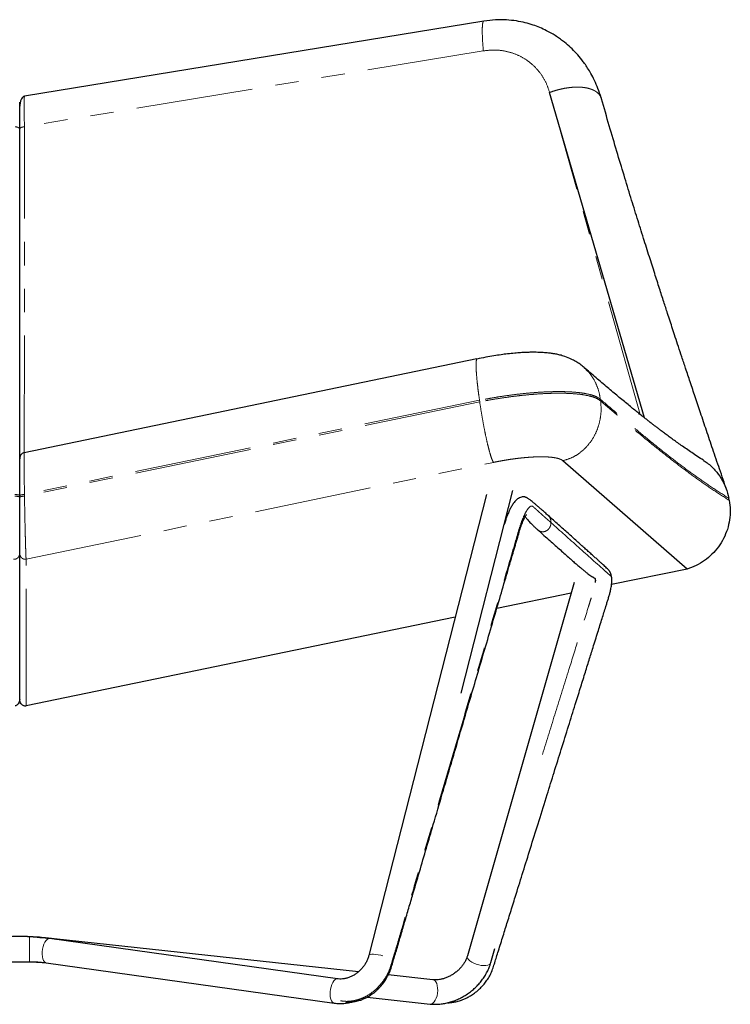
# Model space of a CAD drawing. Units: inches. Extents: x 181 to 380, y -25 to 102.
# Drawn here: x 238 to 257, y 3 to 29 of the extents above; entities that cross this region are included whole.
import ezdxf

# ---------------------------------------------------------------- set-up
doc = ezdxf.new("R2010")
doc.units = ezdxf.units.IN
doc.header["$LTSCALE"] = 12
doc.header["$MEASUREMENT"] = 0
doc.linetypes.add('SLD-Phantom', pattern=[0.5, 0.25, -0.05, 0.05, -0.05, 0.05, -0.05])
doc.linetypes.add('SLD-Solid', pattern=[0])

msp = doc.modelspace()

# ---------------------------------------------------------------- linework, layer by layer
at = {"color": 7, "linetype": 'SLD-Solid', "lineweight": 25}
for p, q in [((250.288048, 28.658998), (238.520023, 26.736163)), ((254.407317, 18.492257), (251.975125, 26.832064)), ((238.39983, 17.456085), (238.39983, 25.88908)), ((250.112076, 20.002849), (238.512829, 17.599164)), ((250.112212, 19.99567), (250.113105, 19.996929)), ((255.495105, 14.620849), (252.312489, 17.396353)), ((238.39983, 16.457187), (238.39983, 16.500039)), ((250.3595, 16.526445), (247.342453, 4.718346)), ((249.704547, 11.438391), (251.032728, 16.636616)), ((238.39983, 11.288651), (238.39983, 15.025175)), ((255.495105, 14.620849), (253.561054, 14.22006)), ((252.602865, 14.279005), (249.868391, 4.708348)), ((253.564188, 14.252189), (253.565277, 14.264497)), ((252.524661, 14.005291), (250.621049, 13.61081)), ((249.558263, 13.390571), (238.563849, 11.112224)), ((238.563109, 11.112071), (238.563849, 11.112224)), ((246.539865, 4.119261), (239.164402, 5.149656)), ((247.08104, 4.302177), (239.282563, 5.144058)), ((250.469344, 4.536648), (250.572384, 4.897288)), ((238.150575, 4.558479), (238.400577, 4.558479)), ((238.400577, 4.558479), (238.650578, 4.558479)), ((239.077926, 4.530668), (246.453389, 3.500272)), ((248.985056, 4.09663), (247.84148, 4.220084)), ((247.298552, 3.650064), (248.917974, 3.47524))]:
    msp.add_line(p, q, dxfattribs=at)
at = {"color": 8, "linetype": 'SLD-Phantom', "lineweight": 18}
for p, q in [((250.276342, 27.89686), (238.519303, 25.952574)), ((254.295055, 18.581323), (251.975126, 26.832064)), ((238.517826, 17.6002), (238.519272, 25.95257)), ((250.178395, 18.945387), (238.521866, 16.529832)), ((250.1837, 18.903644), (250.178395, 18.945387)), ((253.276053, 18.967761), (253.281349, 18.926101)), ((250.1837, 18.903644), (238.521746, 16.486965)), ((238.563096, 14.872586), (250.535144, 17.353526)), ((238.521762, 16.486967), (238.521762, 16.529819)), ((238.563109, 11.112071), (238.563109, 14.872589)), ((238.650578, 5.176613), (238.650578, 4.558479))]:
    msp.add_line(p, q, dxfattribs=at)
at = {"color": 8, "linetype": 'SLD-Phantom', "lineweight": 18, "flags": 128}
for points in [[(239.164402, 5.149656), (239.136218, 5.147559), (239.104419, 5.131564), (239.073403, 5.101943), (239.04462, 5.060081), (239.019416, 5.007936), (238.99897, 4.947946), (238.984238, 4.882916), (238.975908, 4.815887), (238.97437, 4.749993), (238.979696, 4.688316), (238.991637, 4.633738), (239.009634, 4.588813), (239.032847, 4.55564), (239.060189, 4.535772), (239.077926, 4.530668)], [(239.323435, 5.127438), (239.299406, 5.140277), (239.282553, 5.144059)], [(247.342476, 4.718438), (247.353955, 4.733718), (247.379067, 4.744715), (247.416624, 4.750862), (247.46487, 4.751872), (247.521549, 4.747696), (247.584012, 4.738531), (247.649337, 4.724804), (247.699528, 4.711563)], [(250.09462, 4.497043), (250.033206, 4.521771), (249.978135, 4.551208), (249.931983, 4.583979), (249.896907, 4.618552), (249.874548, 4.653308), (249.865951, 4.686624), (249.868391, 4.708348)], [(250.469344, 4.536648), (250.458178, 4.51447), (250.432058, 4.491246), (250.393631, 4.474159), (250.344694, 4.464009), (250.287536, 4.461269), (250.22483, 4.466068), (250.159506, 4.478181), (250.09462, 4.497043)], [(246.539791, 4.119271), (246.511681, 4.117164), (246.479882, 4.101168), (246.448866, 4.071547), (246.420083, 4.029685), (246.39488, 3.97754), (246.374433, 3.91755), (246.359701, 3.85252), (246.351371, 3.785492), (246.349833, 3.719598), (246.355159, 3.65792), (246.3671, 3.603343), (246.385098, 3.558417), (246.40831, 3.525245), (246.435652, 3.505376), (246.453459, 3.500262)], [(249.107713, 3.818841), (249.105979, 3.884581), (249.097022, 3.945708), (249.081262, 3.999365), (249.059435, 4.043041), (249.032561, 4.074696), (249.001898, 4.092848), (248.985056, 4.09663)], [(248.917974, 3.47524), (248.951064, 3.478783), (248.984707, 3.496628), (249.016798, 3.528001), (249.045836, 3.571435), (249.070464, 3.624898), (249.08953, 3.685892), (249.102143, 3.751563), (249.107713, 3.818841)]]:
    msp.add_lwpolyline(points, dxfattribs=at)
at = {"color": 8, "linetype": 'SLD-Phantom', "lineweight": 18}
for points, knots in [([(250.276342, 27.89686), (250.270738, 27.966935), (250.259207, 28.111127), (250.250141, 28.300306), (250.248193, 28.461581), (250.253981, 28.567896), (250.264531, 28.627727), (250.275353, 28.655629), (250.284387, 28.6563), (250.288049, 28.656572)], [0, 0, 0, 0, 0.159255738, 0.327700283, 0.502864581, 0.681564899, 0.801006418, 0.919341753, 1, 1, 1, 1]), ([(251.975125, 26.832064), (251.945449, 26.920052), (251.886525, 27.094757), (251.740987, 27.329501), (251.559165, 27.533382), (251.342393, 27.699054), (251.098181, 27.822313), (250.833624, 27.898197), (250.556175, 27.928866), (250.369531, 27.907519), (250.276341, 27.896861)], [0, 0, 0, 0, 0.132046138, 0.26218738, 0.390033041, 0.515457819, 0.638623089, 0.759965498, 0.880151975, 1, 1, 1, 1]), ([(251.975125, 26.832064), (252.015915, 26.846295), (252.097439, 26.874737), (252.221342, 26.908798), (252.344355, 26.935932), (252.465293, 26.955257), (252.582696, 26.966705), (252.69523, 26.970109), (252.801598, 26.965447), (252.900399, 26.952795), (252.990324, 26.932425), (253.070327, 26.904722), (253.139893, 26.870144), (253.204742, 26.82429), (253.260089, 26.767085), (253.282067, 26.71839), (253.292733, 26.694756)], [0, 0, 0, 0, 0.066343026, 0.132595192, 0.198931272, 0.265521372, 0.33252214, 0.400068869, 0.468268977, 0.537196533, 0.606510034, 0.675999498, 0.745837589, 0.816150267, 0.910770758, 1, 1, 1, 1]), ([(238.519272, 25.952568), (238.518536, 26.029999), (238.517063, 26.184894), (238.515957, 26.381679), (238.515723, 26.542646), (238.516465, 26.65801), (238.517988, 26.727234), (238.519648, 26.731681), (238.52043, 26.733778)], [0, 0, 0, 0, 0.169653812, 0.339382847, 0.509136188, 0.67887778, 0.848572402, 1, 1, 1, 1]), ([(238.280387, 25.952568), (238.29685, 25.950581), (238.330025, 25.946576), (238.368467, 25.931341), (238.394751, 25.911702), (238.398112, 25.896728), (238.39983, 25.889078)], [0, 0, 0, 0, 0.239799925, 0.483240615, 0.73599093, 1, 1, 1, 1]), ([(238.519272, 25.95257), (238.503501, 25.950697), (238.470316, 25.946756), (238.430946, 25.931378), (238.404649, 25.911366), (238.401414, 25.896407), (238.39983, 25.88908)], [0, 0, 0, 0, 0.229663853, 0.483246185, 0.746935908, 1, 1, 1, 1]), ([(250.178395, 18.945387), (250.167541, 19.022473), (250.145193, 19.181196), (250.119178, 19.405222), (250.103394, 19.576111), (250.095344, 19.697166), (250.091738, 19.778652), (250.090644, 19.849117), (250.092775, 19.925017), (250.098641, 19.98247), (250.108867, 19.992416), (250.112212, 19.99567)], [0, 0, 0, 0, 0.14173454, 0.291838597, 0.44811044, 0.527782527, 0.607881186, 0.687986332, 0.76767748, 0.924020211, 1, 1, 1, 1]), ([(253.276043, 18.967844), (253.260531, 19.052916), (253.229844, 19.221208), (253.127547, 19.452363), (253.005646, 19.643072), (252.901709, 19.737936), (252.858089, 19.777748)], [0, 0, 0, 0, 0.275155613, 0.544324251, 0.808761947, 1, 1, 1, 1]), ([(253.276044, 18.967845), (253.248849, 18.988693), (253.194666, 19.03023), (253.06028, 19.080328), (252.889584, 19.120204), (252.681366, 19.148445), (252.439861, 19.164806), (252.190658, 19.168618), (251.945573, 19.163103), (251.712915, 19.151281), (251.469939, 19.132711), (251.21877, 19.107532), (250.961621, 19.076003), (250.70087, 19.038284), (250.438468, 18.995138), (250.265113, 18.961977), (250.178395, 18.945388)], [0, 0, 0, 0, 0.088288408, 0.175903146, 0.262640211, 0.348344891, 0.432922103, 0.516344927, 0.578198882, 0.639474437, 0.700239979, 0.760583588, 0.820609738, 0.880436799, 0.940190353, 1, 1, 1, 1]), ([(253.281349, 18.926101), (253.254154, 18.94695), (253.199971, 18.988487), (253.065585, 19.038585), (252.894889, 19.078461), (252.686671, 19.106702), (252.445166, 19.123062), (252.195962, 19.126875), (251.950878, 19.12136), (251.71822, 19.109538), (251.475244, 19.090968), (251.224075, 19.065789), (250.966926, 19.03426), (250.706175, 18.996541), (250.443773, 18.953395), (250.270418, 18.920234), (250.183699, 18.903645)], [0, 0, 0, 0, 0.088288408, 0.175903146, 0.262640211, 0.348344891, 0.432922103, 0.516344928, 0.578198882, 0.639474437, 0.700239979, 0.760583588, 0.820609738, 0.8804368, 0.940190353, 1, 1, 1, 1]), ([(252.312489, 17.396353), (252.387283, 17.417964), (252.537992, 17.461509), (252.74421, 17.586773), (252.927041, 17.750295), (253.07834, 17.949797), (253.193073, 18.175441), (253.266774, 18.418625), (253.30162, 18.672283), (253.288138, 18.841131), (253.28136, 18.926018)], [0, 0, 0, 0, 0.118602263, 0.238980074, 0.361735924, 0.487090682, 0.613859954, 0.741352168, 0.869965923, 1, 1, 1, 1]), ([(256.565555, 16.434288), (256.433728, 16.517337), (256.17192, 16.682273), (255.781071, 16.952562), (255.396406, 17.233197), (255.018399, 17.522922), (254.609548, 17.848438), (254.173372, 18.207698), (253.712993, 18.596267), (253.421926, 18.843787), (253.276043, 18.967844)], [0, 0, 0, 0, 0.1155971064, 0.229574947, 0.3422469431, 0.4539214842, 0.5649033993, 0.7096946593, 0.8544979735, 1, 1, 1, 1]), ([(256.575173, 16.381628), (256.44329, 16.465154), (256.181372, 16.631037), (255.790244, 16.902768), (255.405223, 17.184819), (255.026783, 17.475914), (254.617382, 17.802859), (254.180515, 18.163545), (253.71929, 18.553476), (253.427555, 18.801701), (253.281349, 18.926101)], [0, 0, 0, 0, 0.115620184, 0.229619791, 0.342310312, 0.45399818, 0.564986255, 0.709771453, 0.854548605, 1, 1, 1, 1]), ([(250.535144, 17.353526), (250.524209, 17.373191), (250.502127, 17.412901), (250.460553, 17.535385), (250.414831, 17.698822), (250.366477, 17.899541), (250.317228, 18.129317), (250.26878, 18.381236), (250.222865, 18.644636), (250.196671, 18.817863), (250.1837, 18.903644)], [0, 0, 0, 0, 0.123923023, 0.25023558, 0.376457421, 0.500129358, 0.623781864, 0.749946959, 0.876174545, 1, 1, 1, 1]), ([(238.521762, 16.52982), (238.520408, 16.61381), (238.5177, 16.781863), (238.514652, 17.012506), (238.512515, 17.215891), (238.51143, 17.383741), (238.51148, 17.506764), (238.512345, 17.579719), (238.513598, 17.589643), (238.514079, 17.593451)], [0, 0, 0, 0, 0.150764371, 0.301658607, 0.452661422, 0.603742347, 0.754850764, 0.905927455, 1, 1, 1, 1]), ([(252.312491, 17.396353), (252.296957, 17.407612), (252.265991, 17.430057), (252.189021, 17.456436), (252.091162, 17.476801), (251.971799, 17.490378), (251.833278, 17.497052), (251.690276, 17.496705), (251.549687, 17.49126), (251.41615, 17.48243), (251.276709, 17.469787), (251.13252, 17.45339), (250.984901, 17.433444), (250.835186, 17.410018), (250.684509, 17.383596), (250.584949, 17.363553), (250.535144, 17.353526)], [0, 0, 0, 0, 0.08823996, 0.175903023, 0.262589838, 0.348275339, 0.432907076, 0.516302309, 0.578167239, 0.639448345, 0.700221022, 0.760574477, 0.820602696, 0.880438381, 0.940188838, 1, 1, 1, 1]), ([(238.39983, 16.500039), (238.398208, 16.503507), (238.394894, 16.510593), (238.367966, 16.520045), (238.327664, 16.527245), (238.293921, 16.52899), (238.277897, 16.529819)], [0, 0, 0, 0, 0.253021819, 0.516967113, 0.770623432, 1, 1, 1, 1]), ([(238.39983, 16.457188), (238.39805, 16.460832), (238.394586, 16.467923), (238.367676, 16.477169), (238.328474, 16.484294), (238.294745, 16.486078), (238.277915, 16.486968)], [0, 0, 0, 0, 0.265688381, 0.517023286, 0.758997702, 1, 1, 1, 1]), ([(238.521762, 16.529819), (238.505738, 16.52899), (238.471995, 16.527245), (238.431693, 16.520045), (238.404766, 16.510593), (238.401452, 16.503507), (238.39983, 16.500039)], [0, 0, 0, 0, 0.229376568, 0.483032887, 0.746978181, 1, 1, 1, 1]), ([(238.521762, 16.486968), (238.504925, 16.486078), (238.471189, 16.484295), (238.431984, 16.477169), (238.405073, 16.467923), (238.401609, 16.460832), (238.39983, 16.457188)], [0, 0, 0, 0, 0.241063636, 0.483018497, 0.73433309, 1, 1, 1, 1]), ([(238.563109, 14.872579), (238.561797, 14.894733), (238.559176, 14.93902), (238.55428, 15.069733), (238.548924, 15.240937), (238.543235, 15.450565), (238.537446, 15.689342), (238.531787, 15.948396), (238.526405, 16.218889), (238.52331, 16.397586), (238.521762, 16.486968)], [0, 0, 0, 0, 0.125177332, 0.25024333, 0.375218469, 0.500133764, 0.625028812, 0.749946741, 0.874926213, 1, 1, 1, 1]), ([(246.616224, 3.558658), (246.635908, 3.555494), (246.716327, 3.542571), (246.861875, 3.541039), (247.04184, 3.574214), (247.212965, 3.637698), (247.375874, 3.729532), (247.533813, 3.853413), (247.667369, 4.000557), (247.782556, 4.162838), (247.866356, 4.328687), (247.920003, 4.494687), (247.963397, 4.64432), (248.019661, 4.836526), (248.089737, 5.074541), (248.196255, 5.437704), (248.325089, 5.876336), (248.513536, 6.518288), (248.739813, 7.288972), (249.096335, 8.503339), (249.54477, 10.030741), (250.08307, 11.86428), (250.491346, 13.254817), (250.770149, 14.204585), (250.921783, 14.720737), (251.04073, 15.126823), (251.125896, 15.415507), (251.176588, 15.591035), (251.229326, 15.760361), (251.287416, 15.915379), (251.347295, 16.048107), (251.40706, 16.150824), (251.460518, 16.213824), (251.509387, 16.241624), (251.546228, 16.226583), (251.579247, 16.19279), (251.611934, 16.164894), (251.656042, 16.125015), (251.710899, 16.076243), (251.779943, 16.014486), (251.8537, 15.948619), (251.931924, 15.878732), (251.984556, 15.831715), (252.010972, 15.808117)], [0, 0, 0, 0, 0.003746944, 0.015307826, 0.026463622, 0.035970718, 0.046600136, 0.057889931, 0.069288466, 0.079572424, 0.091195094, 0.100724589, 0.109920908, 0.118486124, 0.13577755, 0.153341617, 0.184726066, 0.215787394, 0.270436114, 0.325302604, 0.437293494, 0.54904192, 0.659746181, 0.690940955, 0.722273687, 0.753920003, 0.764940493, 0.775038735, 0.785719176, 0.796604374, 0.807922478, 0.819311599, 0.831128503, 0.8411641, 0.853378529, 0.86263911, 0.873428688, 0.884220358, 0.904697858, 0.9255746, 0.949925821, 0.974867408, 1, 1, 1, 1]), ([(252.010972, 15.808117), (252.008663, 15.836918), (252.003918, 15.89613), (251.973023, 15.961985), (251.940837, 15.984274), (251.933387, 15.989433)], [0, 0, 0, 0, 0.421252509, 0.866038388, 1, 1, 1, 1]), ([(251.674875, 15.626702), (251.689733, 15.613481), (251.724021, 15.582971), (251.797729, 15.569638), (251.87917, 15.586666), (251.950856, 15.640072), (251.999906, 15.719077), (252.007346, 15.778943), (252.010972, 15.808117)], [0, 0, 0, 0, 0.1246538867, 0.2876522254, 0.450201733, 0.6312963509, 0.8203187448, 1, 1, 1, 1]), ([(252.010972, 15.808117), (252.245676, 15.598722), (252.71455, 15.180411), (253.211736, 14.733324), (253.481215, 14.495263), (253.520416, 14.459347), (253.537012, 14.445806), (253.548178, 14.428369), (253.555646, 14.409175), (253.559656, 14.395243), (253.563719, 14.376361), (253.566381, 14.351316), (253.568978, 14.312447), (253.565031, 14.275015), (253.562642, 14.252355)], [0, 0, 0, 0, 0.436125309, 0.8712545908, 0.9261190784, 0.9353552021, 0.944701782, 0.9561464629, 0.9608927069, 0.9668013359, 0.9704448287, 0.9785983434, 0.9870441275, 1, 1, 1, 1]), ([(238.236551, 14.872579), (238.246559, 14.871487), (238.266842, 14.869272), (238.297455, 14.875212), (238.326057, 14.887797), (238.351291, 14.906784), (238.372094, 14.931144), (238.393789, 14.96968), (238.397411, 15.002947), (238.39983, 15.025167)], [0, 0, 0, 0, 0.117333945, 0.237795936, 0.359915658, 0.481722258, 0.606475203, 0.737153, 1, 1, 1, 1]), ([(238.39983, 15.025167), (238.402249, 15.002947), (238.40587, 14.96968), (238.427565, 14.931144), (238.448368, 14.906784), (238.473602, 14.887797), (238.502205, 14.875212), (238.532817, 14.869272), (238.553101, 14.871487), (238.563109, 14.872579)], [0, 0, 0, 0, 0.262847, 0.393524797, 0.518277742, 0.640084342, 0.762204064, 0.882666055, 1, 1, 1, 1]), ([(251.79079, 9.871459), (251.903526, 10.233156), (252.129301, 10.957517), (252.438669, 11.950138), (252.719574, 12.85121), (252.90141, 13.435019), (253.014662, 13.79796), (253.057215, 13.935234), (253.099773, 14.068822), (253.126941, 14.180548), (253.141716, 14.259122), (253.143399, 14.29468), (253.143899, 14.305252)], [0, 0, 0, 0, 0.241691604, 0.484028754, 0.663311319, 0.843735673, 0.874310013, 0.905662264, 0.935776606, 0.962381232, 0.988815858, 1, 1, 1, 1])]:
    msp.add_open_spline(points, degree=3, knots=knots, dxfattribs=at)
at = {"color": 7, "linetype": 'SLD-Solid', "lineweight": 25}
for points, knots in [([(253.293573, 26.694677), (253.26811, 26.775451), (253.220186, 26.927481), (253.13051, 27.133845), (253.040635, 27.307688), (252.954501, 27.45076), (252.875688, 27.567057), (252.781162, 27.693746), (252.664345, 27.832182), (252.515329, 27.983185), (252.378601, 28.101935), (252.255523, 28.195973), (252.147573, 28.270399), (252.027682, 28.344443), (251.886671, 28.421053), (251.725706, 28.495084), (251.543707, 28.563391), (251.343871, 28.62156), (251.11657, 28.667492), (250.862224, 28.694117), (250.581821, 28.697093), (250.388342, 28.672025), (250.287729, 28.658989)], [0, 0, 0, 0, 0.066540446, 0.125240039, 0.176181102, 0.219479359, 0.255261273, 0.285146083, 0.341484936, 0.394183544, 0.446331199, 0.47873686, 0.5119642, 0.546066731, 0.585857706, 0.634238433, 0.680983819, 0.733461063, 0.791594767, 0.855355637, 0.924781906, 1, 1, 1, 1]), ([(238.39983, 25.889078), (238.39983, 25.950548), (238.39983, 26.073489), (238.39983, 26.233346), (238.39983, 26.368608), (238.39983, 26.473626), (238.39983, 26.544948), (238.39983, 26.581433), (238.39983, 26.582095), (238.39983, 26.550257), (238.39983, 26.50114), (238.39983, 26.47658)], [0, 0, 0, 0, 0.11199711, 0.223995152, 0.335987849, 0.447984526, 0.559978661, 0.669980548, 0.779987038, 0.889990898, 1, 1, 1, 1]), ([(238.520356, 26.736243), (238.506361, 26.730768), (238.478532, 26.71988), (238.442772, 26.668351), (238.415355, 26.598219), (238.406581, 26.534575), (238.402239, 26.503079)], [0, 0, 0, 0, 0.255940973, 0.508926706, 0.756981612, 1, 1, 1, 1]), ([(253.292733, 26.694756), (253.293687, 26.693075), (253.297722, 26.685961), (253.298472, 26.677683), (253.299046, 26.67136)], [0, 0, 0, 0, 0.236278446, 1, 1, 1, 1]), ([(256.513, 16.638135), (256.451077, 16.819805), (256.331305, 17.171193), (256.157469, 17.683271), (255.995559, 18.161883), (255.845323, 18.60776), (255.706549, 19.02131), (255.579033, 19.402909), (255.46539, 19.744419), (255.364867, 20.047699), (255.276735, 20.314563), (255.197522, 20.555254), (255.126931, 20.770445), (255.060703, 20.972937), (254.985743, 21.202813), (254.894822, 21.482736), (254.784818, 21.823201), (254.661448, 22.207442), (254.524977, 22.635661), (254.3757, 23.108162), (254.217419, 23.614274), (254.050896, 24.15284), (253.87685, 24.722843), (253.692795, 25.334543), (253.498794, 25.988975), (253.368361, 26.439447), (253.301027, 26.671998)], [0, 0, 0, 0, 0.055584255, 0.107511136, 0.155895797, 0.200835128, 0.242410007, 0.28068735, 0.315721987, 0.345026559, 0.37167144, 0.395678916, 0.417066724, 0.436025416, 0.456203278, 0.485730251, 0.519557743, 0.557683786, 0.600115102, 0.646870301, 0.697983459, 0.750215182, 0.806432542, 0.866722083, 0.931196706, 1, 1, 1, 1]), ([(252.861602, 19.781215), (252.827256, 19.810068), (252.762368, 19.864578), (252.64964, 19.937176), (252.522176, 20.005459), (252.374897, 20.066002), (252.236559, 20.105102), (252.136944, 20.126644), (252.038601, 20.143428), (251.933578, 20.156865), (251.823869, 20.166211), (251.719289, 20.171405), (251.636152, 20.173551), (251.565095, 20.17405), (251.499633, 20.173545), (251.429749, 20.172108), (251.341092, 20.168958), (251.223175, 20.162489), (251.072997, 20.150823), (250.905824, 20.133548), (250.726415, 20.110697), (250.540176, 20.082728), (250.332085, 20.046903), (250.186898, 20.017131), (250.111124, 20.001592)], [0, 0, 0, 0, 0.056208938, 0.106191601, 0.150569781, 0.207867384, 0.255840419, 0.297531099, 0.333419299, 0.376688752, 0.430942768, 0.467057962, 0.497894853, 0.523681196, 0.544603144, 0.567757079, 0.600659128, 0.643223956, 0.695348332, 0.756961536, 0.809420614, 0.867299163, 0.930743111, 1, 1, 1, 1]), ([(255.914634, 17.406861), (255.863253, 17.440025), (255.76332, 17.504526), (255.617547, 17.601868), (255.480176, 17.695595), (255.351123, 17.785548), (255.230311, 17.871321), (255.117662, 17.95263), (255.013094, 18.029215), (254.919433, 18.098706), (254.836086, 18.161221), (254.762468, 18.216946), (254.695131, 18.268331), (254.634028, 18.315295), (254.578607, 18.35816), (254.525322, 18.399603), (254.464096, 18.44748), (254.390217, 18.50564), (254.302043, 18.575613), (254.204341, 18.653813), (254.097273, 18.740279), (253.981026, 18.835018), (253.855813, 18.938006), (253.72599, 19.045757), (253.592221, 19.157711), (253.455158, 19.273292), (253.31148, 19.395293), (253.161528, 19.523403), (253.005398, 19.657451), (252.900723, 19.747715), (252.847054, 19.793996)], [0, 0, 0, 0, 0.048339412, 0.094017626, 0.13708288, 0.177577024, 0.215536166, 0.250991281, 0.283968771, 0.314490985, 0.339821964, 0.363199795, 0.384634115, 0.404132985, 0.421703086, 0.437829004, 0.455427831, 0.480664668, 0.509074913, 0.540653873, 0.575398906, 0.613310268, 0.654392048, 0.698653195, 0.742031531, 0.788110679, 0.836913392, 0.888469314, 0.942815999, 1, 1, 1, 1]), ([(238.39983, 16.500039), (238.39983, 16.566727), (238.39983, 16.700101), (238.39983, 16.885629), (238.39983, 17.05316), (238.39983, 17.19658), (238.39983, 17.311042), (238.39983, 17.392471), (238.39983, 17.441578), (238.39983, 17.445527), (238.39983, 17.447425)], [0, 0, 0, 0, 0.127018735, 0.254031164, 0.381040998, 0.508051033, 0.635053832, 0.759799919, 0.884546263, 1, 1, 1, 1]), ([(238.514922, 17.603514), (238.502759, 17.599872), (238.478765, 17.592686), (238.44946, 17.570515), (238.42734, 17.544306), (238.408092, 17.507882), (238.399881, 17.474351), (238.400041, 17.451659), (238.400067, 17.447979)], [0, 0, 0, 0, 0.180704069, 0.356474611, 0.517260596, 0.66989877, 0.946467806, 1, 1, 1, 1]), ([(255.908943, 17.405027), (255.943882, 17.383652), (256.0575, 17.314143), (256.217747, 17.158657), (256.380024, 16.94285), (256.502289, 16.69896), (256.544309, 16.523172), (256.565555, 16.434288)], [0, 0, 0, 0, 0.097630854, 0.317486924, 0.540428778, 0.76762421, 1, 1, 1, 1]), ([(238.39983, 15.025167), (238.39983, 15.042476), (238.39983, 15.077095), (238.39983, 15.174977), (238.39983, 15.302481), (238.39983, 15.4589), (238.39983, 15.637295), (238.39983, 15.832131), (238.39983, 16.037242), (238.39983, 16.248471), (238.39983, 16.387617), (238.39983, 16.457188)], [0, 0, 0, 0, 0.111990503, 0.223984946, 0.335984853, 0.447984848, 0.559985326, 0.669991519, 0.779998052, 0.89000072, 1, 1, 1, 1]), ([(251.935704, 15.992769), (251.908059, 16.017459), (251.855392, 16.064497), (251.778846, 16.132669), (251.707442, 16.19575), (251.642793, 16.252213), (251.582222, 16.303831), (251.52721, 16.349033), (251.482496, 16.384026), (251.446992, 16.40995), (251.422521, 16.42645), (251.402018, 16.439746), (251.377072, 16.452219), (251.35876, 16.459949), (251.33955, 16.46732), (251.304927, 16.469834), (251.272111, 16.4684), (251.222943, 16.456091), (251.189333, 16.439485), (251.154539, 16.417412), (251.129448, 16.396758), (251.10755, 16.376648), (251.075938, 16.342149), (251.046786, 16.302994), (251.016763, 16.258174), (250.990761, 16.213613), (250.967899, 16.170463), (250.947564, 16.128945), (250.927508, 16.084924), (250.90483, 16.031818), (250.878049, 15.96472), (250.847648, 15.879959), (250.823537, 15.809467), (250.810403, 15.765274), (250.808202, 15.757868)], [0, 0, 0, 0, 0.111590255, 0.212595132, 0.30082475, 0.382420909, 0.45147298, 0.512123189, 0.564119414, 0.58985294, 0.612776777, 0.629538658, 0.640739203, 0.655217306, 0.668167188, 0.680242206, 0.696539445, 0.715721964, 0.740517734, 0.750587869, 0.761831511, 0.777869929, 0.793074557, 0.817358915, 0.837918858, 0.853072419, 0.869421985, 0.884492892, 0.899344523, 0.91820032, 0.939251149, 0.964637881, 0.994073621, 1, 1, 1, 1]), ([(256.575173, 16.381628), (256.57338, 16.39146), (256.570178, 16.409018), (256.566968, 16.426566), (256.565555, 16.434288)], [0, 0, 0, 0, 0.559997099, 1, 1, 1, 1]), ([(256.575173, 16.381628), (256.586595, 16.298782), (256.609407, 16.13332), (256.590936, 15.88215), (256.534568, 15.636655), (256.437851, 15.402226), (256.304854, 15.186847), (256.139527, 14.995916), (255.946788, 14.835425), (255.731872, 14.704871), (255.573645, 14.648721), (255.495105, 14.620849)], [0, 0, 0, 0, 0.1160935939, 0.2318667221, 0.3470233548, 0.4613109923, 0.5744369506, 0.68356499, 0.790859766, 0.896188299, 1, 1, 1, 1]), ([(246.757489, 3.525556), (246.767207, 3.524698), (246.803733, 3.52147), (246.87334, 3.523245), (246.973573, 3.534966), (247.079249, 3.557815), (247.181258, 3.592905), (247.27152, 3.633462), (247.363325, 3.684392), (247.451324, 3.744576), (247.527683, 3.807322), (247.602748, 3.876989), (247.682079, 3.968158), (247.770721, 4.084643), (247.842435, 4.217645), (247.90458, 4.35629), (247.946553, 4.501765), (247.990779, 4.651777), (248.037211, 4.81023), (248.087632, 4.98148), (248.158241, 5.222268), (248.2477, 5.52677), (248.353745, 5.888017), (248.484675, 6.333989), (248.639522, 6.86145), (248.818028, 7.469516), (249.013146, 8.13416), (249.225935, 8.858967), (249.459544, 9.654656), (249.697102, 10.463809), (249.919814, 11.222385), (250.126398, 11.926033), (250.316338, 12.57298), (250.506424, 13.22047), (250.692015, 13.852473), (250.868351, 14.453086), (251.002361, 14.909242), (251.09718, 15.233253), (251.153865, 15.42527), (251.205748, 15.606707), (251.248416, 15.73293), (251.280619, 15.816429), (251.308485, 15.88284), (251.338676, 15.946086), (251.363817, 15.989833), (251.378749, 16.011121), (251.382834, 16.016969), (251.382449, 16.01698), (251.382309, 16.016984)], [0, 0, 0, 0, 0.002200399, 0.008270346, 0.015216568, 0.024097338, 0.031331718, 0.03782829, 0.044645862, 0.053027771, 0.059759065, 0.064963624, 0.07408183, 0.084559998, 0.095033822, 0.105544681, 0.116507329, 0.127561369, 0.139212912, 0.152058868, 0.166022501, 0.193307909, 0.220510559, 0.247225251, 0.293566612, 0.339099722, 0.383960212, 0.443048875, 0.502149963, 0.562989583, 0.625098802, 0.672823771, 0.721302171, 0.77066159, 0.818480965, 0.863592762, 0.906020452, 0.921460807, 0.936710368, 0.949553216, 0.962058355, 0.967487947, 0.972982173, 0.982482533, 0.990630261, 0.995193693, 0.998250113, 1, 1, 1, 1]), ([(251.34802, 15.960662), (251.351337, 15.955903), (251.362044, 15.94054), (251.383698, 15.913089), (251.414288, 15.877157), (251.451001, 15.836303), (251.495738, 15.790241), (251.546735, 15.739482), (251.606277, 15.68317), (251.649638, 15.644034), (251.672427, 15.623465)], [0, 0, 0, 0, 0.039375924, 0.127123858, 0.230585617, 0.347643693, 0.486465031, 0.637145536, 0.809289741, 1, 1, 1, 1]), ([(253.565558, 14.268265), (253.566629, 14.287041), (253.568737, 14.323993), (253.566811, 14.375583), (253.562098, 14.416816), (253.556857, 14.448645), (253.550184, 14.47407), (253.545504, 14.490739), (253.540099, 14.506119), (253.537395, 14.514007), (253.52962, 14.532384), (253.525733, 14.540373), (253.520662, 14.54999), (253.513613, 14.562258), (253.504151, 14.577157), (253.495193, 14.587243), (253.483899, 14.598884), (253.469663, 14.613067), (253.446451, 14.635555), (253.412611, 14.667425), (253.368176, 14.708539), (253.317253, 14.755208), (253.260333, 14.80695), (253.196131, 14.864997), (253.125214, 14.928901), (253.047676, 14.998571), (252.963487, 15.074074), (252.872434, 15.155625), (252.774482, 15.243271), (252.669289, 15.337334), (252.559051, 15.435865), (252.444301, 15.538403), (252.325624, 15.644433), (252.200815, 15.755934), (252.070158, 15.872656), (251.981106, 15.952209), (251.935704, 15.992769)], [0, 0, 0, 0, 0.008154266, 0.016047168, 0.024043469, 0.030011299, 0.032660489, 0.035839023, 0.039314144, 0.042697488, 0.044054921, 0.046883142, 0.050287483, 0.052209377, 0.056946258, 0.059817835, 0.065887932, 0.073272874, 0.082492323, 0.103414718, 0.129908545, 0.158365713, 0.191808359, 0.229918098, 0.272165214, 0.318337277, 0.369200991, 0.424187472, 0.48344837, 0.54751421, 0.616377527, 0.685484256, 0.75838212, 0.834963605, 0.915856937, 1, 1, 1, 1]), ([(251.672427, 15.623465), (251.724904, 15.576585), (251.827393, 15.485027), (251.975942, 15.352332), (252.115851, 15.227417), (252.246866, 15.110588), (252.368238, 15.002622), (252.479717, 14.903877), (252.581594, 14.814264), (252.675147, 14.73283), (252.75831, 14.661518), (252.831455, 14.600165), (252.895377, 14.548142), (252.953102, 14.5028), (253.004553, 14.464749), (253.045249, 14.436874), (253.076778, 14.417274), (253.099963, 14.403621), (253.116131, 14.396696), (253.125543, 14.391395), (253.128924, 14.390056), (253.131995, 14.38623), (253.134108, 14.382873), (253.135096, 14.381123), (253.135652, 14.381371), (253.13689, 14.378781), (253.139115, 14.373657), (253.141181, 14.367415), (253.14292, 14.363162), (253.144369, 14.353385), (253.145931, 14.339428), (253.146124, 14.322353), (253.14503, 14.308708), (253.14455, 14.302727)], [0, 0, 0, 0, 0.0990755043, 0.193498342, 0.2827246574, 0.3671893051, 0.4465421869, 0.5191345683, 0.5863502557, 0.6488695073, 0.7067895227, 0.7547569758, 0.7986072595, 0.8389357257, 0.8747105276, 0.9065677309, 0.9246458934, 0.9409682747, 0.9553665211, 0.9585805794, 0.9608543664, 0.9643521827, 0.9663984603, 0.967021885, 0.9673198329, 0.968708929, 0.9715798469, 0.9745558902, 0.9779638129, 0.9819378335, 0.986194794, 0.9939488967, 1, 1, 1, 1]), ([(249.364633, 3.507813), (249.389591, 3.508603), (249.449068, 3.510486), (249.54894, 3.527477), (249.662387, 3.555114), (249.766513, 3.593425), (249.861303, 3.637245), (249.953818, 3.688303), (250.057117, 3.75695), (250.155075, 3.838153), (250.23585, 3.916388), (250.292776, 3.980502), (250.335013, 4.034194), (250.371425, 4.085327), (250.419639, 4.160315), (250.478112, 4.265227), (250.527611, 4.397984), (250.568858, 4.53601), (250.615567, 4.683388), (250.666765, 4.847825), (250.723777, 5.030303), (250.800988, 5.277877), (250.898493, 5.590387), (251.017608, 5.972291), (251.158468, 6.423952), (251.322273, 6.949258), (251.510066, 7.551558), (251.707795, 8.185783), (251.901892, 8.808405), (252.091591, 9.416957), (252.273898, 10.001824), (252.454949, 10.58268), (252.616764, 11.101789), (252.756035, 11.54855), (252.873922, 11.926693), (252.983217, 12.277253), (253.094008, 12.632592), (253.204805, 12.987935), (253.314022, 13.338167), (253.392148, 13.588734), (253.443155, 13.752214), (253.472219, 13.845258), (253.501204, 13.938193), (253.521973, 14.015571), (253.536074, 14.076584), (253.547625, 14.130144), (253.554904, 14.176876), (253.561102, 14.215742), (253.562625, 14.234238), (253.562973, 14.238463)], [0, 0, 0, 0, 0.005958845, 0.014200242, 0.023207085, 0.032322473, 0.038664786, 0.046102394, 0.055397026, 0.065694819, 0.074025461, 0.080365999, 0.084992584, 0.089566579, 0.094819189, 0.10583659, 0.118097786, 0.130158212, 0.142658959, 0.157455399, 0.174167136, 0.191552026, 0.22384428, 0.257963928, 0.293982284, 0.345001384, 0.398900704, 0.455602882, 0.515214091, 0.566022943, 0.618966365, 0.672236323, 0.721975871, 0.758321365, 0.79215686, 0.823465707, 0.852395432, 0.887498754, 0.918789651, 0.94632508, 0.954669817, 0.962609121, 0.97120781, 0.979163944, 0.983862745, 0.988566141, 0.994264261, 0.998689956, 1, 1, 1, 1]), ([(253.144473, 14.301706), (253.144219, 14.297524), (253.143841, 14.291324), (253.142632, 14.282523), (253.142239, 14.27966)], [0, 0, 0, 0, 0.6746435909, 1, 1, 1, 1]), ([(238.39983, 11.288223), (238.398843, 11.272169), (238.396831, 11.239413), (238.379262, 11.189754), (238.350553, 11.148812), (238.315981, 11.12265), (238.293957, 11.11566), (238.284886, 11.112781)], [0, 0, 0, 0, 0.222337111, 0.45365486, 0.713703051, 0.88209209, 1, 1, 1, 1]), ([(238.514773, 11.112781), (238.505703, 11.11566), (238.483678, 11.12265), (238.449106, 11.148812), (238.420398, 11.189754), (238.402828, 11.239413), (238.400816, 11.272169), (238.39983, 11.288223)], [0, 0, 0, 0, 0.11790791, 0.286296949, 0.54634514, 0.777662889, 1, 1, 1, 1]), ([(238.563109, 11.112071), (238.555311, 11.110946), (238.539753, 11.108702), (238.523406, 11.110785), (238.515303, 11.112658), (238.514773, 11.112781)], [0, 0, 0, 0, 0.484313139, 0.966266409, 1, 1, 1, 1]), ([(238.949205, 5.17206), (238.933462, 5.174015), (238.887849, 5.179681), (238.803774, 5.188031), (238.691218, 5.196682), (238.533169, 5.204563), (238.332671, 5.2066), (238.116363, 5.198048), (237.953174, 5.185033), (237.871556, 5.174327), (237.846925, 5.171097)], [0, 0, 0, 0, 0.04549584, 0.131817137, 0.235308951, 0.353383329, 0.554978179, 0.762044026, 0.928189004, 1, 1, 1, 1]), ([(239.206749, 5.151645), (239.158754, 5.157379), (239.043695, 5.171123), (238.855659, 5.188959), (238.69599, 5.1984), (238.609904, 5.200424), (238.597095, 5.200726)], [0, 0, 0, 0, 0.253587208, 0.607929999, 0.941665191, 1, 1, 1, 1]), ([(239.164402, 5.149656), (239.14504, 5.152228), (239.08853, 5.159736), (239.016748, 5.16754), (238.963069, 5.171132), (238.949205, 5.17206)], [0, 0, 0, 0, 0.278805888, 0.813739537, 1, 1, 1, 1]), ([(239.282563, 5.144058), (239.260462, 5.146355), (239.195975, 5.153058), (239.106389, 5.160949), (239.036951, 5.165323), (239.013135, 5.166824)], [0, 0, 0, 0, 0.255172043, 0.744537497, 1, 1, 1, 1]), ([(238.498052, 4.558479), (238.521056, 4.558418), (238.587827, 4.55824), (238.697927, 4.55621), (238.826641, 4.551878), (238.909562, 4.547176), (238.950761, 4.54484)], [0, 0, 0, 0, 0.149657722, 0.434415912, 0.718985182, 1, 1, 1, 1]), ([(238.650578, 4.558479), (238.668507, 4.558396), (238.720621, 4.558154), (238.806424, 4.555477), (238.905689, 4.549481), (238.997026, 4.541214), (239.052307, 4.534007), (239.077926, 4.530668)], [0, 0, 0, 0, 0.1200021941, 0.348809888, 0.5770762592, 0.8040079982, 1, 1, 1, 1]), ([(247.342453, 4.718346), (247.338948, 4.705506), (247.327947, 4.665196), (247.302261, 4.597669), (247.261847, 4.517888), (247.21236, 4.442011), (247.154881, 4.371504), (247.090442, 4.307643), (247.020293, 4.251558), (246.9458, 4.204187), (246.868411, 4.166251), (246.789608, 4.138244), (246.710821, 4.120393), (246.633455, 4.112843), (246.576897, 4.114541), (246.54648, 4.118417), (246.539865, 4.119261)], [0, 0, 0, 0, 0.036747012, 0.11536951, 0.193871122, 0.27218229, 0.350365648, 0.428457285, 0.506479363, 0.584464237, 0.662470005, 0.74059747, 0.81901132, 0.897962385, 0.977807645, 1, 1, 1, 1]), ([(249.868391, 4.708348), (249.865005, 4.697218), (249.854519, 4.662751), (249.82984, 4.603344), (249.790715, 4.531304), (249.742303, 4.460688), (249.685507, 4.393055), (249.621218, 4.329764), (249.550588, 4.272086), (249.474951, 4.221151), (249.395808, 4.177911), (249.314767, 4.143095), (249.233501, 4.117182), (249.153645, 4.10035), (249.076894, 4.092615), (249.021342, 4.093136), (248.991907, 4.09597), (248.985056, 4.09663)], [0, 0, 0, 0, 0.034840485, 0.107888823, 0.180763673, 0.253496499, 0.326194398, 0.39891747, 0.471663816, 0.544391329, 0.617030243, 0.689513031, 0.761809548, 0.833938416, 0.905993613, 0.978119902, 1, 1, 1, 1]), ([(248.917974, 3.47524), (248.941069, 3.473159), (249.003109, 3.467569), (249.106123, 3.467906), (249.226548, 3.47893), (249.347569, 3.501259), (249.468039, 3.534475), (249.586775, 3.578296), (249.702614, 3.632262), (249.81445, 3.695846), (249.921233, 3.768448), (250.021968, 3.849412), (250.115702, 3.938028), (250.201534, 4.033531), (250.278587, 4.135106), (250.346102, 4.241858), (250.403088, 4.352851), (250.44345, 4.451678), (250.462298, 4.513528), (250.469344, 4.536648)], [0, 0, 0, 0, 0.036048091, 0.096838414, 0.157850798, 0.219176147, 0.280721598, 0.342412666, 0.404197294, 0.466042406, 0.527938938, 0.58989152, 0.651908064, 0.713996506, 0.776160823, 0.838389344, 0.900643731, 0.962861272, 1, 1, 1, 1]), ([(246.453389, 3.500272), (246.477186, 3.497407), (246.539999, 3.489845), (246.643606, 3.487508), (246.763337, 3.496814), (246.858294, 3.511449), (246.912273, 3.526796), (246.92693, 3.530963)], [0, 0, 0, 0, 0.152644044, 0.402901935, 0.653882241, 0.906018361, 1, 1, 1, 1])]:
    msp.add_open_spline(points, degree=3, knots=knots, dxfattribs=at)

doc.saveas('drawing.dxf')
